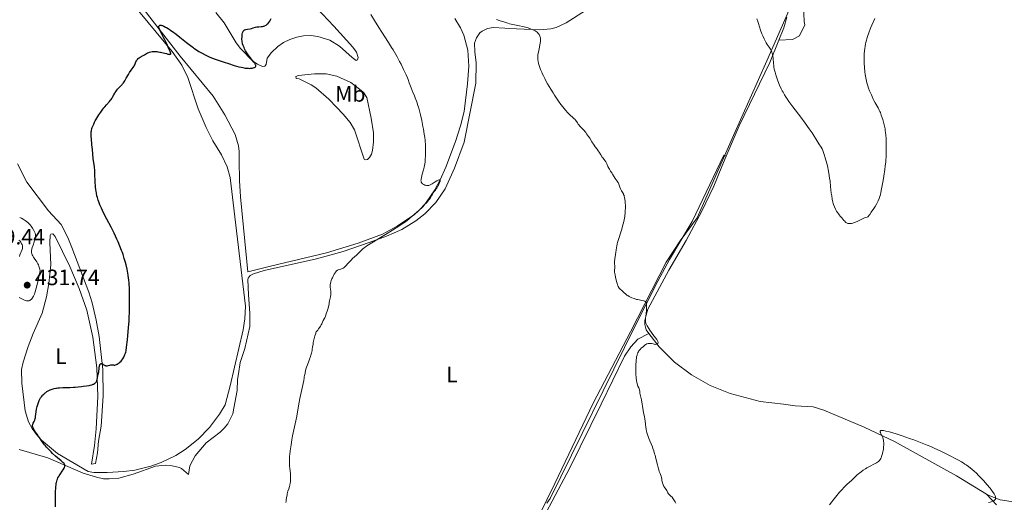
# Model space of a CAD drawing. Units: metres. Extents: x 628895 to 632342, y 4676411 to 4678788.
# Drawn here: x 631171 to 631615, y 4676780 to 4676998 of the extents above; entities that cross this region are included whole.
import ezdxf
from ezdxf.enums import TextEntityAlignment as Align

# ---------------------------------------------------------------- set-up
doc = ezdxf.new("R2010")
doc.units = ezdxf.units.M
doc.header["$MEASUREMENT"] = 0
for name, color, linetype, lineweight in [('Cota de punto acotado terreno', 7, 'Continuous', 0), ('Curva de nivel directora', 30, 'Continuous', 30), ('Curva de nivel intermedia', 30, 'Continuous', 0), ('Etiqueta de uso rústico', 92, 'Continuous', 0), ('Límite de Autonomía', 7, 'Continuous', 0), ('Línea de cambio de uso (parcela vista)', 92, 'Continuous', 0), ('Punto acotado terreno (símbolo)', 7, 'Continuous', 0)]:
    doc.layers.add(name, color=color, linetype=linetype, lineweight=lineweight)
doc.styles.add('Style-Arial', font='arial.ttf')

# ---------------------------------------------------------------- blocks, each defined once
blk = doc.blocks.new('5PATER')
at = {"layer": 'Punto acotado terreno (símbolo)', "linetype": 'Continuous', "lineweight": 0}
h = blk.add_hatch(color=51, dxfattribs=at)
edge = h.paths.add_edge_path()
edge.add_ellipse((0, 0), major_axis=(-0.11, -0.111), ratio=0.999422, start_angle=0, end_angle=360)

msp = doc.modelspace()

# ---------------------------------------------------------------- linework, layer by layer
at = {"layer": 'Curva de nivel directora', "color": 30, "linetype": 'Continuous', "lineweight": 30, "elevation": 425, "flags": 128}
for points in [[(631209.94, 4676959.18), (631211.27, 4676960.63), (631211.78, 4676961.23), (631212, 4676961.5), (631212.36, 4676962.03), (631212.66, 4676962.55), (631213.22, 4676963.61), (631213.66, 4676964.39), (631213.91, 4676964.79), (631214.29, 4676965.37), (631214.89, 4676966.16), (631215.47, 4676966.79), (631216.56, 4676967.81), (631217.01, 4676968.28), (631217.25, 4676968.55), (631217.61, 4676969.02), (631218.21, 4676969.93), (631218.89, 4676971.12), (631219.9, 4676972.88), (631220.4, 4676973.71), (631221.13, 4676974.77), (631221.98, 4676975.92), (631222.31, 4676976.42), (631222.45, 4676976.67), (631222.68, 4676977.15), (631223.05, 4676978.06), (631223.23, 4676978.49), (631223.51, 4676979.03), (631223.68, 4676979.29), (631223.97, 4676979.65), (631224.29, 4676979.99), (631224.47, 4676980.15), (631224.67, 4676980.3), (631225.08, 4676980.58), (631226.44, 4676981.36), (631227.12, 4676981.77), (631228.01, 4676982.31), (631228.46, 4676982.55), (631229.09, 4676982.82), (631229.42, 4676982.93), (631229.95, 4676983.06), (631230.54, 4676983.15), (631230.87, 4676983.17), (631231.58, 4676983.19), (631232.61, 4676983.14), (631233.16, 4676983.09), (631233.98, 4676982.97), (631234.38, 4676982.9), (631235.57, 4676982.62), (631236.97, 4676982.23), (631237.56, 4676982.06), (631238.2, 4676981.93), (631238.45, 4676981.91), (631238.65, 4676981.93), (631238.85, 4676982.04), (631238.92, 4676982.21), (631238.92, 4676982.35), (631238.83, 4676982.73), (631238.66, 4676983.21), (631238.14, 4676984.41), (631237.13, 4676986.73), (631236.43, 4676988.16), (631235.56, 4676989.79), (631234.77, 4676991.26), (631234.41, 4676991.96), (631233.97, 4676992.92), (631233.71, 4676993.65), (631233.63, 4676993.96), (631233.59, 4676994.36), (631233.61, 4676994.58), (631233.69, 4676994.8), (631233.8, 4676994.93), (631234.01, 4676995.03), (631234.26, 4676995.06), (631234.63, 4676995.02), (631234.85, 4676994.97), (631235.21, 4676994.85), (631235.85, 4676994.59), (631236.57, 4676994.23), (631236.97, 4676994.01), (631237.83, 4676993.5), (631238.29, 4676993.2), (631239.02, 4676992.71), (631239.79, 4676992.16), (631241.42, 4676990.95), (631243.08, 4676989.66), (631246.11, 4676987.23), (631247.87, 4676985.86), (631248.83, 4676985.14), (631249.41, 4676984.72), (631250.51, 4676983.98), (631251.62, 4676983.27), (631252.19, 4676982.93), (631253.06, 4676982.43), (631254.38, 4676981.73), (631255.59, 4676981.15), (631256.25, 4676980.85), (631257.36, 4676980.4), (631259.43, 4676979.62), (631263, 4676978.39), (631264.91, 4676977.76)], [(631264.91, 4676977.76), (631267.55, 4676976.94), (631269.64, 4676976.36), (631270.75, 4676976.09), (631271.4, 4676975.95), (631272.53, 4676975.76), (631273.53, 4676975.65), (631273.98, 4676975.62), (631274.62, 4676975.61), (631274.91, 4676975.62), (631275.46, 4676975.66), (631275.71, 4676975.7), (631276.16, 4676975.81), (631276.55, 4676975.95), (631276.7, 4676976.02), (631276.95, 4676976.18), (631277.1, 4676976.32), (631277.24, 4676976.52), (631277.28, 4676976.63), (631277.29, 4676976.83), (631277.24, 4676977.08), (631277.19, 4676977.22), (631277.03, 4676977.54), (631276.93, 4676977.72), (631276.72, 4676978.04), (631276.46, 4676978.39), (631275.83, 4676979.2), (631274.33, 4676981.1), (631273.6, 4676982.09), (631273.27, 4676982.58), (631272.7, 4676983.51), (631272.22, 4676984.39), (631271.96, 4676984.94), (631271.54, 4676985.94), (631271.32, 4676986.6), (631271.24, 4676986.91), (631271.11, 4676987.51), (631271.06, 4676987.91), (631271.02, 4676988.78), (631271.06, 4676989.76), (631271.1, 4676990.26), (631271.2, 4676991), (631271.33, 4676991.66), (631271.42, 4676991.94), (631271.51, 4676992.18), (631271.58, 4676992.32), (631271.74, 4676992.55), (631271.83, 4676992.65), (631272.02, 4676992.81), (631272.24, 4676992.93), (631272.41, 4676993), (631272.79, 4676993.11), (631273.56, 4676993.26), (631274.74, 4676993.47), (631275.32, 4676993.59), (631276.14, 4676993.82), (631277.19, 4676994.13), (631277.74, 4676994.26), (631278.61, 4676994.37), (631279.75, 4676994.45), (631280.26, 4676994.5), (631280.71, 4676994.58), (631280.91, 4676994.63), (631281.29, 4676994.76), (631281.52, 4676994.86), (631281.98, 4676995.13), (631282.45, 4676995.5), (631282.7, 4676995.74), (631283.11, 4676996.21), (631283.56, 4676996.85), (631283.8, 4676997.24), (631284.26, 4676998.05)], [(631209.24, 4676841.71), (631209.56, 4676841.57), (631209.72, 4676841.53), (631210.03, 4676841.5), (631210.25, 4676841.52), (631210.79, 4676841.64), (631211.48, 4676841.84), (631211.87, 4676841.93), (631212.28, 4676841.99), (631212.49, 4676842), (631212.91, 4676841.97), (631213.12, 4676841.93), (631213.43, 4676841.82), (631213.79, 4676841.86), (631214.04, 4676841.91), (631214.53, 4676842.09), (631214.78, 4676842.21), (631215.26, 4676842.5), (631215.73, 4676842.85), (631216.02, 4676843.11), (631216.57, 4676843.67), (631216.85, 4676844), (631217.33, 4676844.67), (631217.72, 4676845.34), (631217.94, 4676845.77), (631218.29, 4676846.56), (631218.54, 4676847.26), (631218.64, 4676847.63), (631218.79, 4676848.32), (631219.01, 4676849.86), (631219.4, 4676853.16), (631219.61, 4676855.23), (631219.9, 4676858.62), (631220.12, 4676861.74), (631220.22, 4676863.32), (631220.32, 4676865.69), (631220.39, 4676868.05), (631220.41, 4676869.22), (631220.41, 4676870.39), (631220.4, 4676872.68), (631220.34, 4676874.86), (631220.29, 4676876.23), (631220.15, 4676878.7), (631220.02, 4676880.27), (631219.94, 4676880.99), (631219.76, 4676882.34), (631219.62, 4676883.22), (631219.26, 4676885.03), (631218.78, 4676887.05), (631218.5, 4676888.14), (631218, 4676889.86), (631217.43, 4676891.67), (631217.11, 4676892.6), (631216.77, 4676893.54), (631216.02, 4676895.45), (631215.21, 4676897.38), (631214.63, 4676898.67), (631213.42, 4676901.23), (631212, 4676904.03), (631210.12, 4676907.6), (631209.23, 4676909.31), (631208.16, 4676911.49), (631207.68, 4676912.54), (631207.03, 4676914.05), (631206.48, 4676915.47), (631206.24, 4676916.15), (631205.84, 4676917.44), (631205.67, 4676918.07), (631205.41, 4676919.34), (631205.27, 4676920.22), (631205.19, 4676920.83), (631205.06, 4676922.14), (631204.9, 4676924.61), (631204.73, 4676927.97), (631204.65, 4676929.43), (631204.49, 4676931.21), (631204.01, 4676935.01), (631203.59, 4676938.98), (631203.39, 4676941.12), (631203.17, 4676944), (631203.13, 4676944.78), (631203.1, 4676946.05), (631203.12, 4676947), (631203.17, 4676947.5), (631203.21, 4676947.79), (631203.32, 4676948.29), (631203.39, 4676948.54), (631203.56, 4676948.99), (631204.07, 4676950.1), (631204.2, 4676950.43), (631204.42, 4676950.96), (631204.58, 4676951.31), (631204.93, 4676951.98), (631205.17, 4676952.41), (631206.03, 4676953.83), (631206.56, 4676954.65), (631207.42, 4676955.92), (631208.3, 4676957.16), (631208.74, 4676957.73), (631209.16, 4676958.26), (631209.94, 4676959.18)], [(631191.1, 4676797.14), (631190.92, 4676797.41), (631190.76, 4676797.59), (631190.36, 4676797.97), (631189.47, 4676798.7), (631187.92, 4676799.96), (631187, 4676800.76), (631185.66, 4676801.99), (631184.97, 4676802.67), (631183.93, 4676803.74), (631182.94, 4676804.83), (631182.47, 4676805.38), (631182.03, 4676805.92), (631181.23, 4676806.97), (631180.51, 4676807.96), (631179.7, 4676809.15), (631179.34, 4676809.66), (631178.65, 4676810.63), (631177.9, 4676811.64), (631177.59, 4676812.12), (631177.19, 4676812.86), (631176.9, 4676813.51), (631176.79, 4676813.82), (631176.68, 4676814.23), (631176.66, 4676814.41), (631176.64, 4676814.73), (631176.7, 4676815.02), (631176.76, 4676815.21), (631176.95, 4676815.62), (631177.37, 4676816.45), (631177.59, 4676817.02), (631177.8, 4676817.74), (631177.9, 4676818.16), (631177.99, 4676818.63), (631178.15, 4676819.68), (631178.47, 4676821.99), (631178.68, 4676823.1), (631178.8, 4676823.62), (631179.09, 4676824.58), (631179.41, 4676825.43), (631179.64, 4676825.93), (631180.1, 4676826.8), (631180.27, 4676827.09), (631180.6, 4676827.59), (631180.94, 4676828.02), (631181.18, 4676828.29), (631181.7, 4676828.79), (631182.28, 4676829.29), (631182.61, 4676829.54), (631183.14, 4676829.91), (631183.73, 4676830.26), (631184.04, 4676830.43), (631184.64, 4676830.71), (631184.97, 4676830.85), (631185.5, 4676831.04), (631186.4, 4676831.28), (631187.1, 4676831.42), (631187.48, 4676831.48), (631188.09, 4676831.55), (631188.76, 4676831.61), (631190.22, 4676831.69), (631193.43, 4676831.78), (631195.03, 4676831.84), (631195.81, 4676831.89), (631197.27, 4676832), (631198.63, 4676832.14), (631199.46, 4676832.25), (631200.94, 4676832.47), (631202.15, 4676832.69), (631202.67, 4676832.81), (631203.35, 4676832.99), (631203.92, 4676833.18), (631204.17, 4676833.29), (631204.56, 4676833.49), (631204.74, 4676833.61), (631204.97, 4676833.79), (631205.27, 4676834.1), (631205.39, 4676834.28), (631205.6, 4676834.67), (631205.68, 4676834.89), (631205.8, 4676835.37), (631206.08, 4676836.98), (631206.25, 4676837.79), (631206.48, 4676838.82), (631206.56, 4676839.31), (631206.63, 4676840.02), (631206.71, 4676840.91), (631206.78, 4676841.33), (631206.87, 4676841.68), (631206.93, 4676841.85), (631207.04, 4676842.08), (631207.16, 4676842.27), (631207.24, 4676842.35), (631207.4, 4676842.46), (631207.64, 4676842.52), (631207.8, 4676842.5), (631207.91, 4676842.47), (631208.15, 4676842.37), (631208.52, 4676842.16), (631209.01, 4676841.85), (631209.24, 4676841.71)], [(631187.01, 4676777.88), (631186.96, 4676781.26), (631187, 4676783.04), (631187.04, 4676784.34), (631187.16, 4676786.72), (631187.25, 4676787.96), (631187.32, 4676788.57), (631187.38, 4676788.91), (631187.51, 4676789.51), (631187.7, 4676790.1), (631187.83, 4676790.42), (631188.09, 4676790.97), (631188.45, 4676791.6), (631188.68, 4676791.97), (631189.22, 4676792.79), (631190.03, 4676794), (631190.41, 4676794.6), (631190.88, 4676795.43), (631191.05, 4676795.8), (631191.16, 4676796.13), (631191.21, 4676796.33), (631191.23, 4676796.68), (631191.2, 4676796.84), (631191.1, 4676797.14)]]:
    msp.add_lwpolyline(points, dxfattribs=at)
at = {"layer": 'Curva de nivel intermedia', "color": 30, "linetype": 'Continuous', "lineweight": 0, "flags": 128}
for points, elevation in [([(631353.8, 4676922.88), (631353.44, 4676923.01), (631352.97, 4676923.24), (631352.75, 4676923.37), (631352.46, 4676923.6), (631352.32, 4676923.71), (631352.15, 4676923.9), (631351.97, 4676924.16), (631351.9, 4676924.29), (631351.82, 4676924.51), (631351.78, 4676924.67), (631351.75, 4676925.01), (631351.77, 4676925.4), (631351.81, 4676925.69), (631351.95, 4676926.36), (631352.35, 4676927.86), (631352.87, 4676929.79), (631353.18, 4676931.04), (631353.7, 4676933.37), (631353.76, 4676937.57), (631353.76, 4676939.14), (631353.72, 4676941.46), (631353.66, 4676942.6), (631353.6, 4676943.25), (631353.45, 4676944.48), (631353.22, 4676945.97), (631352.84, 4676948.2), (631352.62, 4676949.38), (631352.07, 4676952.13), (631351.52, 4676954.6), (631351.22, 4676955.82), (631350.75, 4676957.6), (631350.25, 4676959.29), (631349.99, 4676960.09), (631349.71, 4676960.86), (631349.16, 4676962.3), (631348.61, 4676963.59), (631347.97, 4676965.07), (631347.7, 4676965.69), (631347.26, 4676966.85), (631346.78, 4676968.27), (631346.49, 4676969.11), (631345.95, 4676970.51), (631345.61, 4676971.34), (631345.02, 4676972.72), (631343.93, 4676975.09), (631342.77, 4676977.47), (631342.11, 4676978.75), (631341.03, 4676980.76), (631339.83, 4676982.87), (631339.18, 4676983.96), (631338.51, 4676985.07), (631337.09, 4676987.33), (631334.14, 4676991.87), (631332.72, 4676994.08), (631330.75, 4676997.24), (631329.07, 4676999.94)], 420), ([(631411.97, 4676963.5), (631411.32, 4676964.53), (631410.32, 4676966.15), (631408.85, 4676968.66), (631407.93, 4676970.29), (631407.51, 4676971.08), (631406.94, 4676972.2), (631406.45, 4676973.23), (631406.16, 4676973.86), (631405.68, 4676975.02), (631405.48, 4676975.55), (631405.16, 4676976.51), (631404.91, 4676977.36), (631404.79, 4676977.86), (631404.6, 4676978.74), (631404.47, 4676979.58), (631404.42, 4676979.94), (631404.38, 4676980.61), (631404.39, 4676981.02), (631404.4, 4676981.3), (631404.47, 4676981.86), (631404.67, 4676982.9), (631405.02, 4676984.39), (631405.19, 4676985.14), (631405.39, 4676986.24), (631405.49, 4676986.93), (631405.58, 4676987.77), (631405.6, 4676988.16), (631405.6, 4676988.93), (631405.56, 4676989.37), (631405.51, 4676989.64), (631405.38, 4676990.12), (631405.17, 4676990.58), (631405, 4676990.86), (631404.59, 4676991.38), (631404.26, 4676991.72), (631404.06, 4676991.9), (631403.69, 4676992.18), (631403.18, 4676992.49), (631402.86, 4676992.66), (631401.8, 4676993.17), (631401.16, 4676993.43), (631400.08, 4676993.83), (631398.86, 4676994.2), (631398.2, 4676994.37), (631397.52, 4676994.53), (631396.09, 4676994.82), (631393.11, 4676995.39), (631391.62, 4676995.73), (631390.9, 4676995.93), (631389.5, 4676996.35), (631386.93, 4676997.24), (631385.79, 4676997.62)], 415), ([(631536.74, 4676919.4), (631536.42, 4676922.3), (631536.16, 4676924.7), (631535.99, 4676926.06), (631535.64, 4676928.31), (631535.33, 4676929.96), (631535.14, 4676930.83), (631534.82, 4676932.21), (631534.3, 4676934.16), (631534, 4676935.19), (631533.49, 4676936.8), (631532.91, 4676938.5), (631532.59, 4676939.38), (631532.11, 4676940.1), (631531.17, 4676941.6), (631529.83, 4676943.82), (631529.05, 4676945.07), (631528.15, 4676946.46), (631527.64, 4676947.2), (631526.81, 4676948.39), (631524.96, 4676950.95), (631522.99, 4676953.58), (631519.42, 4676958.27), (631517.61, 4676960.7), (631516.78, 4676961.87), (631516.34, 4676962.52), (631515.62, 4676963.67), (631514.96, 4676964.81), (631514.64, 4676965.42), (631514.16, 4676966.39), (631513.42, 4676968.06), (631512.66, 4676970), (631512.33, 4676970.9), (631511.74, 4676972.65), (631511.37, 4676973.83), (631511.1, 4676974.83), (631510.99, 4676975.28), (631510.83, 4676976.13), (631510.75, 4676976.68), (631510.64, 4676977.89), (631510.47, 4676980.07), (631510.32, 4676981.24), (631510.17, 4676981.99), (631510.08, 4676982.36), (631509.92, 4676982.88), (631509.73, 4676983.37), (631509.59, 4676983.68), (631509.26, 4676984.29), (631508.71, 4676985.17), (631507.87, 4676986.42), (631507.43, 4676987.13), (631507.1, 4676987.71), (631506.45, 4676988.97), (631505.83, 4676990.29), (631505.46, 4676991.17), (631504.82, 4676992.78), (631504.33, 4676994.25), (631503.85, 4676995.88), (631503.58, 4676996.68), (631503.09, 4676997.99)], 410), ([(631556.31, 4676998.04), (631555.01, 4676995.05), (631554.47, 4676993.77), (631553.61, 4676991.61), (631553, 4676989.89), (631552.7, 4676988.92), (631552.54, 4676988.34), (631552.27, 4676987.25), (631552.14, 4676986.67), (631551.94, 4676985.53), (631551.78, 4676984.4), (631551.7, 4676983.63)], 410), ([(631551.7, 4676983.63), (631551.59, 4676982.03), (631551.54, 4676980.28), (631551.54, 4676979.37), (631551.56, 4676977.99), (631551.67, 4676975.94), (631551.85, 4676974.01), (631552.01, 4676972.8), (631552.13, 4676972.03), (631552.4, 4676970.59), (631552.73, 4676969.13), (631552.98, 4676968.24), (631553.15, 4676967.68), (631553.52, 4676966.63), (631553.98, 4676965.54), (631554.59, 4676964.24), (631554.86, 4676963.65), (631555.19, 4676962.84), (631555.66, 4676961.73), (631555.96, 4676961.11), (631556.55, 4676960.03), (631557.44, 4676958.5), (631557.85, 4676957.76), (631558.36, 4676956.76), (631558.66, 4676956.1), (631558.85, 4676955.63), (631559.25, 4676954.56), (631559.7, 4676953.25), (631559.93, 4676952.51), (631560.28, 4676951.35), (631560.59, 4676950.16), (631560.73, 4676949.56), (631560.97, 4676948.36), (631561.07, 4676947.77), (631561.23, 4676946.54), (631561.31, 4676945.69), (631561.42, 4676943.87), (631561.49, 4676941.58), (631561.5, 4676940.01), (631561.46, 4676937.04), (631561.39, 4676935.36), (631561.35, 4676934.58), (631561.25, 4676933.41), (631561.05, 4676931.51), (631560.87, 4676930.06), (631560.43, 4676926.99), (631560.09, 4676924.97), (631559.8, 4676923.48), (631559.48, 4676921.99), (631559.33, 4676921.28), (631559.03, 4676919.67), (631558.84, 4676918.78), (631558.6, 4676917.85), (631558.45, 4676917.37), (631558.28, 4676916.9), (631557.88, 4676915.95), (631557.44, 4676915.02), (631557.13, 4676914.44), (631556.52, 4676913.37), (631555.88, 4676912.37), (631554.74, 4676910.74), (631554.04, 4676909.7), (631553.72, 4676909.25), (631553.43, 4676908.9), (631553.3, 4676908.77), (631553.17, 4676908.68), (631552.92, 4676908.57), (631552.24, 4676908.42), (631551.7, 4676908.23), (631551.36, 4676908.08), (631550.56, 4676907.68), (631548.65, 4676906.7), (631547.66, 4676906.25), (631546.81, 4676905.93), (631546.41, 4676905.81), (631545.82, 4676905.68), (631545.26, 4676905.62), (631544.99, 4676905.61), (631544.47, 4676905.66), (631544.23, 4676905.71), (631543.88, 4676905.84), (631543.56, 4676906), (631543.35, 4676906.14), (631542.97, 4676906.46), (631542.78, 4676906.64), (631542.43, 4676907.02), (631541.48, 4676908.21), (631540.8, 4676908.98), (631540.21, 4676909.63), (631539.91, 4676909.98), (631539.46, 4676910.58), (631539.06, 4676911.22), (631538.86, 4676911.57), (631538.57, 4676912.15), (631538.14, 4676913.11), (631537.76, 4676914.17), (631537.59, 4676914.74), (631537.43, 4676915.34), (631537.15, 4676916.66), (631536.9, 4676918.2), (631536.74, 4676919.4)], 410), ([(631441.13, 4676876.48), (631441, 4676876.64), (631440.88, 4676876.82), (631440.65, 4676877.21), (631440.46, 4676877.65), (631440.34, 4676877.97), (631440.13, 4676878.68), (631439.9, 4676879.58), (631439.49, 4676881.45), (631439.22, 4676882.59), (631439.12, 4676883.13), (631439.05, 4676883.65), (631439.04, 4676883.91), (631439.05, 4676884.68), (631439.13, 4676885.66), (631439.14, 4676886.12), (631439.1, 4676886.77), (631439.05, 4676887.4), (631439.04, 4676887.78), (631439.06, 4676888.44), (631439.21, 4676889.71), (631439.51, 4676891.68), (631439.65, 4676892.66), (631439.76, 4676893.59), (631439.92, 4676894.81), (631440.02, 4676895.45), (631440.22, 4676896.47), (631440.35, 4676897.02), (631440.51, 4676897.61), (631440.89, 4676898.89), (631441.8, 4676901.69), (631442.26, 4676903.13), (631442.8, 4676905.04), (631443.04, 4676905.98), (631443.35, 4676907.37), (631443.59, 4676908.75), (631443.69, 4676909.44), (631443.76, 4676910.12), (631443.86, 4676911.46), (631443.9, 4676912.75), (631443.9, 4676913.57), (631443.83, 4676915.1), (631443.78, 4676915.63), (631443.67, 4676916.59), (631443.52, 4676917.43), (631443.4, 4676917.93), (631443.32, 4676918.24), (631443.12, 4676918.77), (631443, 4676919.04), (631442.75, 4676919.5), (631442.18, 4676920.4), (631441.88, 4676920.95), (631441.73, 4676921.27), (631441.44, 4676921.98), (631440.88, 4676923.45), (631440.61, 4676924.08), (631440.47, 4676924.34), (631440.21, 4676924.77), (631439.34, 4676925.89), (631438.83, 4676926.69), (631438.11, 4676927.91), (631437.76, 4676928.48), (631437.26, 4676929.22), (631436.67, 4676930.1), (631436.4, 4676930.59), (631436.03, 4676931.42), (631435.51, 4676932.63), (631435.2, 4676933.22), (631435.03, 4676933.49), (631434.66, 4676934.02), (631433.84, 4676935.05), (631433.42, 4676935.62), (631432.81, 4676936.55), (631432.04, 4676937.82), (631431.68, 4676938.38), (631431.14, 4676939.11), (631430.31, 4676940.19), (631429.78, 4676940.95), (631428.82, 4676942.49), (631427.81, 4676944.1), (631427.27, 4676944.92), (631426.43, 4676946.12), (631426, 4676946.68), (631425.14, 4676947.71), (631423.57, 4676949.43), (631422.94, 4676950.14), (631422.68, 4676950.47), (631422.25, 4676951.06), (631421.51, 4676952.11), (631421.08, 4676952.62), (631420.83, 4676952.88), (631420.26, 4676953.42), (631419.07, 4676954.46), (631418.56, 4676954.92), (631417.98, 4676955.51), (631416.92, 4676956.78), (631415.72, 4676958.21), (631414.86, 4676959.3), (631413.8, 4676960.75), (631413.19, 4676961.64), (631411.97, 4676963.5)], 415), ([(631309.45, 4676866.17), (631309.8, 4676867.08), (631309.94, 4676867.53), (631310.09, 4676868.23), (631310.28, 4676869.35), (631310.4, 4676870.04), (631310.57, 4676870.85), (631310.8, 4676872.04), (631310.91, 4676872.66), (631311.04, 4676873.58), (631311.08, 4676874.03), (631311.09, 4676874.45), (631311.08, 4676875.24), (631311.02, 4676875.95), (631310.88, 4676877.08), (631310.83, 4676877.67), (631310.84, 4676878), (631310.86, 4676878.2), (631310.93, 4676878.63), (631311.13, 4676879.42), (631311.29, 4676879.91), (631311.63, 4676880.78), (631311.82, 4676881.22), (631312.28, 4676882.16), (631312.65, 4676882.84), (631313.02, 4676883.45), (631313.19, 4676883.7), (631313.35, 4676883.92), (631313.65, 4676884.26), (631313.93, 4676884.49), (631314.11, 4676884.6), (631314.48, 4676884.75), (631314.96, 4676884.88), (631315.63, 4676885.05), (631315.97, 4676885.16), (631316.42, 4676885.36), (631316.65, 4676885.5), (631317.05, 4676885.8), (631317.54, 4676886.23), (631317.82, 4676886.51), (631318.82, 4676887.56), (631320.27, 4676889.14), (631320.93, 4676889.84), (631321.74, 4676890.62), (631322.64, 4676891.41), (631323.11, 4676891.83), (631325.5, 4676894.17), (631326.12, 4676894.7), (631326.51, 4676894.99), (631327.36, 4676895.56), (631329.6, 4676896.96), (631337.69, 4676901.92), (631341.74, 4676904.49), (631342.85, 4676905.21), (631344.7, 4676906.48), (631346.2, 4676907.6), (631347.09, 4676908.31), (631347.66, 4676908.79), (631348.82, 4676909.81), (631350.71, 4676911.55), (631351.69, 4676912.48), (631353.09, 4676913.87), (631354.34, 4676915.19), (631354.86, 4676915.78), (631355.32, 4676916.33), (631355.58, 4676916.67), (631356.01, 4676917.28), (631356.5, 4676918.06), (631356.95, 4676918.89), (631357.15, 4676919.22), (631357.29, 4676919.45), (631357.59, 4676919.86), (631358.26, 4676920.7), (631358.64, 4676921.22), (631358.83, 4676921.53), (631359.24, 4676922.22), (631359.74, 4676923.2), (631359.96, 4676923.68), (631360.22, 4676924.31), (631360.36, 4676924.77), (631360.4, 4676924.95), (631360.4, 4676925.17), (631360.36, 4676925.28), (631360.27, 4676925.36), (631360.1, 4676925.39), (631359.98, 4676925.38), (631359.78, 4676925.32), (631359.52, 4676925.22), (631358.9, 4676924.89), (631358.19, 4676924.48), (631357.21, 4676923.87), (631356.76, 4676923.59), (631355.95, 4676923.14), (631355.6, 4676922.98), (631355.26, 4676922.86), (631355.09, 4676922.81), (631354.76, 4676922.76), (631354.6, 4676922.76), (631354.34, 4676922.77), (631354.16, 4676922.8), (631353.8, 4676922.88)], 420), ([(631170.6, 4676872.31), (631171.19, 4676871.95), (631172.08, 4676871.5), (631172.66, 4676871.26), (631173.02, 4676871.12), (631173.67, 4676870.92), (631173.98, 4676870.85), (631174.48, 4676870.77), (631174.86, 4676870.79), (631175.07, 4676870.84), (631175.43, 4676871), (631175.77, 4676871.22), (631175.95, 4676871.37), (631176.26, 4676871.71), (631176.62, 4676872.19), (631176.82, 4676872.5), (631177.09, 4676872.95), (631177.23, 4676873.24), (631177.47, 4676873.77), (631177.73, 4676874.46), (631177.87, 4676874.87), (631178.33, 4676876.47), (631178.6, 4676877.5), (631179.18, 4676880.09), (631179.51, 4676881.68), (631180.04, 4676884.49), (631179.83, 4676885.45), (631179.66, 4676886.03), (631179.54, 4676886.39), (631179.28, 4676887.05), (631179.07, 4676887.51), (631178.63, 4676888.31), (631178.18, 4676888.99), (631177.36, 4676890.08), (631177.11, 4676890.43), (631176.71, 4676891.04), (631176.44, 4676891.57), (631176.31, 4676891.9), (631176.24, 4676892.1), (631176.16, 4676892.5), (631176.14, 4676892.73), (631176.15, 4676893.18), (631176.21, 4676893.67), (631176.28, 4676894.02), (631176.5, 4676894.82), (631176.85, 4676895.88), (631177.36, 4676897.43), (631177.59, 4676898.19), (631177.82, 4676899.13), (631177.9, 4676899.57), (631177.95, 4676900.2), (631177.93, 4676900.6), (631177.91, 4676900.79), (631177.86, 4676901.08), (631177.77, 4676901.36), (631177.54, 4676901.92), (631177.25, 4676902.46), (631176.6, 4676903.49), (631175.97, 4676904.48), (631175.59, 4676904.99), (631175.1, 4676905.53), (631174.81, 4676905.82), (631174.51, 4676906.08), (631173.84, 4676906.61), (631173.29, 4676907.01), (631172.44, 4676907.56), (631171.6, 4676908.01), (631171.2, 4676908.18), (631170.83, 4676908.32)], 430), ([(631170.51, 4676898.21), (631170.86, 4676897.86), (631171.04, 4676897.65), (631171.34, 4676897.24), (631171.72, 4676896.55), (631171.89, 4676896.19), (631172.08, 4676895.64), (631172.16, 4676895.17), (631172.16, 4676894.93), (631172.12, 4676894.56), (631172.08, 4676894.36), (631171.95, 4676893.93), (631170.94, 4676891.56), (631170.7, 4676890.81)], 430), ([(631450.6, 4676828.64), (631450.48, 4676829.18), (631450.34, 4676829.89), (631450.2, 4676830.7), (631450.11, 4676831.06), (631449.91, 4676831.56), (631449.58, 4676832.3), (631449.4, 4676832.77), (631449.17, 4676833.56), (631449.06, 4676834.05), (631448.91, 4676834.91), (631448.79, 4676835.96), (631448.74, 4676836.56), (631448.68, 4676837.44), (631448.62, 4676839.4), (631448.62, 4676840.95), (631448.66, 4676842.45), (631448.7, 4676843.16), (631448.79, 4676844.33), (631448.86, 4676844.86), (631448.98, 4676845.61), (631449.14, 4676846.29), (631449.23, 4676846.61), (631449.44, 4676847.2), (631449.56, 4676847.48), (631449.76, 4676847.87), (631449.99, 4676848.23), (631450.16, 4676848.45), (631450.51, 4676848.87), (631451.07, 4676849.42), (631452.1, 4676850.28), (631452.85, 4676850.92), (631453.19, 4676851.16), (631453.55, 4676851.36), (631453.75, 4676851.45), (631454.18, 4676851.57), (631454.43, 4676851.61), (631454.88, 4676851.62), (631455.42, 4676851.58), (631455.72, 4676851.53), (631456.43, 4676851.38), (631456.82, 4676851.27), (631457.49, 4676851.05), (631457.92, 4676851.2), (631458.15, 4676851.31), (631458.27, 4676851.39), (631458.47, 4676851.55), (631458.56, 4676851.68), (631458.61, 4676851.77), (631458.65, 4676851.97), (631458.64, 4676852.07), (631458.6, 4676852.29), (631458.51, 4676852.53), (631458.22, 4676853.05), (631458, 4676853.38), (631457.49, 4676854.09), (631456.28, 4676855.65), (631455.68, 4676856.45), (631454.87, 4676857.59), (631454.4, 4676858.28), (631453.69, 4676859.46), (631453.36, 4676860.1), (631453.21, 4676860.45), (631453.14, 4676860.67), (631453.04, 4676861.12), (631452.98, 4676861.61), (631452.96, 4676861.89), (631452.96, 4676862.32), (631453.01, 4676863.04), (631453.12, 4676863.81), (631453.29, 4676864.87), (631453.34, 4676865.4), (631453.36, 4676866.18), (631453.36, 4676867.24), (631453.38, 4676867.82), (631453.45, 4676868.67), (631453.46, 4676869.09), (631453.44, 4676869.49), (631453.41, 4676869.68), (631453.29, 4676870.03), (631453.2, 4676870.19), (631453.02, 4676870.39), (631452.78, 4676870.56), (631452.59, 4676870.65), (631452.14, 4676870.81), (631451.33, 4676870.98), (631450.06, 4676871.19), (631449.38, 4676871.34), (631448.85, 4676871.47), (631447.8, 4676871.79), (631446.78, 4676872.19), (631445.93, 4676872.59), (631445.53, 4676872.8), (631444.98, 4676873.13), (631444.6, 4676873.38), (631443.95, 4676873.88), (631443.4, 4676874.37), (631442.78, 4676874.97), (631442.51, 4676875.23), (631441.43, 4676876.18), (631441.13, 4676876.48)], 415), ([(631290.84, 4676779.95), (631290.9, 4676780.49), (631290.97, 4676781.03), (631291.14, 4676782.1), (631291.35, 4676783.14), (631291.49, 4676783.79), (631291.79, 4676784.95), (631292.11, 4676785.97), (631292.49, 4676787.11), (631292.65, 4676787.7), (631292.82, 4676788.62), (631292.89, 4676789.14), (631292.96, 4676789.98), (631292.98, 4676790.9), (631292.97, 4676791.39), (631292.94, 4676791.9), (631292.86, 4676792.96), (631292.64, 4676795.22), (631292.54, 4676796.38), (631292.45, 4676797.94), (631292.44, 4676798.71), (631292.45, 4676799.86), (631292.51, 4676800.99), (631292.56, 4676801.54), (631292.75, 4676803.13), (631293.18, 4676805.85), (631293.49, 4676808.18), (631293.82, 4676809.98), (631294.38, 4676812.59), (631295.3, 4676816.77), (631295.74, 4676818.85), (631296.27, 4676821.66), (631296.88, 4676825.05), (631297.2, 4676826.7), (631298.67, 4676833.5), (631298.9, 4676834.87), (631299.04, 4676836.05), (631299.1, 4676836.51), (631299.23, 4676837.17), (631299.46, 4676838.04), (631299.56, 4676838.48), (631299.86, 4676839.92), (631300.12, 4676840.82), (631300.52, 4676841.92), (631301.18, 4676843.58), (631301.52, 4676844.46), (631301.93, 4676845.64), (631302.12, 4676846.26), (631302.38, 4676847.27), (631302.62, 4676848.4), (631302.72, 4676849.02), (631302.86, 4676849.93), (631303.07, 4676851.27), (631303.19, 4676851.99), (631303.43, 4676853.16), (631303.57, 4676853.77), (631303.92, 4676855.06), (631304.14, 4676855.75), (631304.52, 4676856.81), (631305.18, 4676857.64), (631305.55, 4676858.13), (631306.15, 4676858.98), (631306.38, 4676859.34), (631306.75, 4676859.96), (631307.01, 4676860.46), (631307.36, 4676861.22), (631307.71, 4676861.89), (631308.17, 4676862.68), (631308.38, 4676863.11), (631308.66, 4676863.85), (631309, 4676864.91), (631309.17, 4676865.44), (631309.45, 4676866.17)], 420), ([(631466.62, 4676779.63), (631466.32, 4676780.18), (631465.75, 4676781.12), (631465.42, 4676781.59), (631464.92, 4676782.23), (631464.42, 4676782.74), (631463.79, 4676783.34), (631463.5, 4676783.68), (631463.37, 4676783.86), (631463.1, 4676784.28), (631462.57, 4676785.22), (631462.27, 4676785.7), (631461.3, 4676787.13), (631461.02, 4676787.63), (631460.9, 4676787.88), (631460.8, 4676788.15), (631460.64, 4676788.69), (631460.52, 4676789.24), (631460.39, 4676789.99), (631460.32, 4676790.36), (631460.14, 4676791.17), (631459.99, 4676791.68), (631459.68, 4676792.57), (631459.51, 4676792.95), (631459.27, 4676793.51), (631459.14, 4676793.87), (631458.91, 4676794.58), (631458.78, 4676795.03), (631458.34, 4676796.8), (631457.65, 4676799.7), (631457.28, 4676801.16), (631457.08, 4676801.84), (631456.7, 4676803.12), (631456.31, 4676804.29), (631456.05, 4676805), (631455.54, 4676806.31), (631454.97, 4676807.62), (631454.28, 4676809.23), (631453.98, 4676810.04), (631453.84, 4676810.46), (631453.59, 4676811.31), (631453.38, 4676812.17), (631453.26, 4676812.75), (631453.08, 4676813.88), (631452.93, 4676815.11), (631452.77, 4676816.67), (631452.67, 4676817.44), (631452.45, 4676818.61), (631452.08, 4676820.31), (631451.9, 4676821.28), (631451.18, 4676826.1), (631450.92, 4676827.35), (631450.6, 4676828.64)], 415), ([(631607.67, 4676779.85), (631608.33, 4676780.04), (631608.75, 4676780.19), (631609.52, 4676780.5), (631609.93, 4676780.7), (631610.1, 4676780.8), (631610.32, 4676780.96), (631610.58, 4676781.21), (631610.69, 4676781.4), (631610.74, 4676781.5), (631610.78, 4676781.66), (631610.8, 4676781.98), (631610.79, 4676782.16), (631610.73, 4676782.45), (631610.55, 4676782.94), (631610.26, 4676783.52), (631610.08, 4676783.84), (631609.43, 4676784.82), (631609.02, 4676785.39), (631608.29, 4676786.32), (631606.92, 4676787.97), (631605.43, 4676789.66), (631604.61, 4676790.56), (631603.31, 4676791.91), (631601.98, 4676793.23), (631601.31, 4676793.85), (631600.12, 4676794.89), (631599.51, 4676795.39), (631598.56, 4676796.12), (631597.53, 4676796.84), (631596.99, 4676797.2), (631596.11, 4676797.76), (631595.48, 4676798.14), (631594.11, 4676798.93), (631592.02, 4676800.07), (631590.87, 4676800.67), (631589.05, 4676801.59), (631586.14, 4676802.99), (631583.08, 4676804.39), (631581.53, 4676805.06), (631579.97, 4676805.72), (631576.89, 4676806.95), (631573.92, 4676808.08), (631572.05, 4676808.76), (631568.65, 4676809.94), (631565.53, 4676810.93), (631563.86, 4676811.42), (631562.91, 4676811.68), (631561.35, 4676812.06), (631560.22, 4676812.3), (631559.79, 4676812.36), (631559.3, 4676812.38), (631559.12, 4676812.36), (631559.02, 4676812.34), (631558.87, 4676812.26), (631558.79, 4676812.17), (631558.73, 4676811.94), (631558.78, 4676811.63), (631558.86, 4676811.38), (631559.11, 4676810.81), (631559.65, 4676809.76), (631559.91, 4676809.12), (631560.14, 4676808.4), (631560.22, 4676808), (631560.29, 4676807.58), (631560.36, 4676806.68), (631560.35, 4676805.74), (631560.32, 4676805.11), (631560.19, 4676803.89), (631559.98, 4676802.67), (631559.81, 4676801.94), (631559.69, 4676801.49), (631559.43, 4676800.68), (631559.16, 4676799.97), (631559.01, 4676799.65), (631558.75, 4676799.2), (631558.43, 4676798.79), (631558.25, 4676798.6), (631558.05, 4676798.41), (631557.61, 4676798.06), (631557.14, 4676797.75), (631556.81, 4676797.56), (631556.18, 4676797.24), (631555.53, 4676796.94), (631554.53, 4676796.48), (631553.88, 4676796.14), (631552.77, 4676795.5), (631552.14, 4676795.11), (631551.14, 4676794.45), (631550.12, 4676793.72), (631549.61, 4676793.32), (631549.11, 4676792.92), (631548.16, 4676792.1), (631545.77, 4676789.85), (631543.93, 4676788.19), (631543.17, 4676787.46), (631542.73, 4676787), (631541.3, 4676785.44)], 415), ([(631541.3, 4676785.44), (631540.5, 4676784.52), (631539.25, 4676783.06), (631538.02, 4676781.55), (631537.44, 4676780.82), (631536.9, 4676780.11), (631535.91, 4676778.77)], 415)]:
    msp.add_lwpolyline(points, dxfattribs=dict(at, elevation=elevation))
at = {"layer": 'Límite de Autonomía', "color": 7, "linetype": 'Continuous', "lineweight": 0}
msp.add_polyline3d([(631625.02, 4677242.17, 404.56), (631613.65, 4677217.23, 406.13), (631600.73, 4677186.41, 407.19), (631585.94, 4677153.79, 407.36), (631572.75, 4677123.73, 408), (631554.03, 4677083.17, 408.97), (631542.47, 4677062.03, 408.17), (631538.07, 4677052.43, 407.83), (631526.15, 4677022.52, 407.22), (631516.77, 4676999.89, 409.15), (631507.61, 4676978.92, 410.29), (631492.71, 4676945.4, 412.96), (631476.22, 4676908.18, 413.97), (631468.53, 4676897.89, 414.11), (631462.22, 4676888.26, 414.17), (631446.27, 4676856.89, 415.6), (631429.44, 4676824.62, 416.02), (631412.05, 4676788.4, 416.4), (631394.03, 4676751.66, 417.1)], dxfattribs=at)
at = {"layer": 'Línea de cambio de uso (parcela vista)', "color": 92, "linetype": 'Continuous', "lineweight": 0}
for points in [[(631513.07, 4676988.24, 409.63), (631519.17, 4676988.55, 408.66), (631522.4, 4676990.23, 408.23), (631524.76, 4676995.15, 407.83), (631524.53, 4676996.77, 407.87), (631523.82, 4677014.87, 407.35), (631524.5, 4677022.61, 407.19), (631525.48, 4677025.07, 407.08), (631529.25, 4677030.62, 407.33), (631535.04, 4677036.82, 407.6), (631537.44, 4677045.91, 407.62), (631540.25, 4677053.99, 408.17), (631547.43, 4677068.66, 408.56), (631558.67, 4677089.8, 409.42), (631575.22, 4677122.22, 408.63), (631597.04, 4677173.23, 407.94), (631606.32, 4677195.9, 407.4), (631610.74, 4677205.84, 406.81), (631612.31, 4677207.78, 406.62), (631614.25, 4677208.75, 406.56), (631616.48, 4677208.88, 406.55)], [(631360.46, 4676925.41, 419.94), (631357.92, 4676920.88, 420.02), (631354.12, 4676915.13, 420.08), (631352.51, 4676913.2, 420), (631348.86, 4676909.79, 419.92), (631341.04, 4676904.45, 420.03), (631334.46, 4676900.86, 420.2), (631323.46, 4676896.85, 420.43), (631309.13, 4676892.44, 420.38), (631283.95, 4676886.43, 421.21), (631273.68, 4676883.88, 421.55), (631270.34, 4676917.66, 421.33), (631269.94, 4676925.01, 421.61), (631269.79, 4676934.06, 422.02), (631269.72, 4676938.13, 422.28), (631269.54, 4676940.6, 422.45), (631267.96, 4676945.81, 422.77), (631263.32, 4676954.58, 422.92), (631258.04, 4676963.03, 423.73), (631243.19, 4676981.17, 424.43), (631214.34, 4677018.35, 426.25)], [(631221.53, 4677004.97, 426.04), (631239.59, 4676983.2, 425.07), (631243.89, 4676977.03, 424.43), (631246.6, 4676971.52, 424.39), (631251.29, 4676957.28, 423.66), (631254.86, 4676948.97, 422.87), (631257.91, 4676942.97, 422.65), (631261.79, 4676936.65, 422.4), (631264.39, 4676931.2, 422), (631265.73, 4676926.4, 422.02), (631267.85, 4676908.71, 422.19), (631272.57, 4676868.46, 421.87), (631272.28, 4676862.67, 421.79), (631271.58, 4676857.71, 421.8), (631265.66, 4676832.54, 423.21), (631263.42, 4676823.91, 423.21), (631260.9, 4676819.65, 423.28), (631256.44, 4676813.69, 423.2), (631251.28, 4676808.38, 423.25), (631245.44, 4676803.76, 423.17), (631241.25, 4676801.13, 423.27), (631234.6, 4676797.89, 423.05), (631229.94, 4676796.22, 423.34), (631222.7, 4676794.47, 423.53), (631217.8, 4676793.8, 423.59), (631210.3, 4676793.36, 423.9), (631204.22, 4676793.43, 424.19), (631201.76, 4676793.9, 424.31), (631187.81, 4676801.9, 424.85), (631180.66, 4676808.01, 425.03), (631178.36, 4676810.51, 425.12), (631176.42, 4676813.29, 425.22), (631174.86, 4676816.3, 425.34), (631173.31, 4676821.14, 425.4), (631171.81, 4676833.67, 425.47), (631171.71, 4676839.87, 425.72), (631172.37, 4676843.14, 425.86)], [(631302.29, 4677005.51, 421.62), (631312.51, 4676994.55, 421.37), (631320.99, 4676985.21, 420.89), (631322.61, 4676982.88, 420.95), (631323.36, 4676980.55, 421.04), (631323.17, 4676979.42, 421.13), (631322.57, 4676979.2, 421.2)], [(631427.5, 4677002.76, 411.61), (631417.13, 4676996.13, 412.97), (631412.63, 4676994.06, 413.59), (631410.26, 4676993.47, 414.09), (631405.29, 4676993, 414.13), (631394.87, 4676993.38, 415.6), (631384.31, 4676994.07, 416.31), (631381.69, 4676993.63, 416.49), (631379.32, 4676992.43, 416.51), (631378.32, 4676991.56, 416.53), (631376.76, 4676989.42, 416.63), (631375.92, 4676986.9, 416.64), (631376.02, 4676983.09, 416.7), (631376.62, 4676978.12, 416.93), (631376.45, 4676968.96, 417.1), (631371.25, 4676942.37, 418.22), (631366.89, 4676930.6, 418.62), (631362.59, 4676921.32, 418.84), (631358.41, 4676915.12, 419.04), (631353.47, 4676910.03, 419.24), (631349.49, 4676906.88, 419.47), (631343.09, 4676903, 419.64), (631336.26, 4676899.94, 419.81), (631328.46, 4676897.08, 420.24), (631316.61, 4676893.11, 420.29), (631304.63, 4676889.66, 420.4), (631280.98, 4676884.41, 421.36), (631276.26, 4676882.96, 421.56), (631274.71, 4676882.17, 421.64), (631273.82, 4676880.94, 421.65), (631273.72, 4676880.43, 421.64), (631274.04, 4676873.46, 421.68), (631274.59, 4676865.28, 421.41), (631274.59, 4676859.18, 421.45), (631272.41, 4676849.38, 421.59), (631270.28, 4676843.04, 422), (631269.45, 4676837.94, 422.03), (631269.09, 4676835.38, 422.15), (631268.88, 4676830.35, 422.12), (631267.37, 4676822.45, 422.38), (631266.91, 4676819.9, 422.42), (631264.6, 4676815.36, 422.37), (631262.97, 4676813.34, 422.19), (631261.17, 4676811.56, 422.24), (631254.94, 4676806.8, 422.59), (631249.99, 4676800.98, 422.44), (631247.47, 4676796.38, 422.31), (631246.92, 4676792.51, 422.18), (631243.82, 4676795.2, 422.69), (631242.81, 4676795.61, 422.65), (631239.63, 4676796.47, 422.75), (631236.36, 4676796.76, 422.89), (631232.01, 4676796.22, 423.19), (631222, 4676792.7, 423.51), (631215.52, 4676790.86, 423.72), (631211.15, 4676790.48, 423.89), (631208.66, 4676790.61, 424), (631205.44, 4676791.28, 424.16), (631199.51, 4676793.13, 424.44), (631183.45, 4676800.05, 425.25), (631170.65, 4676803.74, 426.71)], [(631322.57, 4676979.2, 421.2), (631320.66, 4676980.52, 421.24), (631314.99, 4676985.67, 422.03), (631310.6, 4676988.31, 422.39), (631305.19, 4676990.01, 422.81), (631302.02, 4676990.35, 422.91), (631298.85, 4676990.23, 423.17), (631295.71, 4676989.67, 423.47), (631292.69, 4676988.68, 423.7), (631289.84, 4676987.26, 423.86), (631287.21, 4676985.45, 423.93), (631284.41, 4676982.79, 424.03), (631282.47, 4676980.26, 424.17), (631282.01, 4676977.3, 424.44), (631281.42, 4676976.58, 424.59), (631280.3, 4676976.46, 424.72), (631278.08, 4676977.47, 424.91), (631275.99, 4676978.87, 425.03), (631270.31, 4676984.59, 425.39), (631268.43, 4676987.04, 425.68), (631263.09, 4676996.11, 426.77), (631259.25, 4677000.82, 426.96)], [(631367.07, 4676998.13, 417.19), (631369.57, 4676993.87, 417.43), (631371.09, 4676990.5, 417.44), (631372.85, 4676983.76, 417.33), (631373.31, 4676976.63, 418.03), (631372.71, 4676968.6, 418.22), (631371.15, 4676956.08, 418.85), (631369.6, 4676949.71, 418.6), (631367.3, 4676942.6, 418.86), (631362.94, 4676931.01, 419.26), (631360.46, 4676925.41, 419.94)], [(631513.07, 4676988.24, 409.63), (631515.35, 4676993.91, 409.32), (631516.66, 4676998.73, 409.2)], [(631489.34, 4676936.08, 413.71), (631495.24, 4676949.73, 412.58), (631509.07, 4676978.27, 410.22), (631513.07, 4676988.24, 409.63)], [(631326.77, 4676934.32, 421.42), (631326.16, 4676934.71, 421.45), (631321.72, 4676947.88, 422.81), (631319.82, 4676951.19, 422.81), (631316.66, 4676954.99, 423.43), (631313.66, 4676958.1, 423.96), (631310.18, 4676961.65, 423.82), (631304.36, 4676966.8, 423.8), (631302.24, 4676968.22, 423.86), (631296.77, 4676970.84, 423.82), (631295.44, 4676971.02, 423.93), (631295.33, 4676971.93, 423.88), (631296.54, 4676972.36, 423.76), (631303.69, 4676973.11, 423.19), (631309.04, 4676973.08, 422.66), (631313.88, 4676972.04, 422.37), (631320.05, 4676969.17, 421.85), (631324.08, 4676966.23, 421.56), (631326.03, 4676964.52, 421.53), (631327.4, 4676962.46, 421.54), (631329.34, 4676953.22, 421.35), (631330.33, 4676946.58, 421.26), (631330.3, 4676942.51, 421.15), (631329.96, 4676938.54, 421.19), (631329.48, 4676936.91, 421.21), (631328.59, 4676935.47, 421.29), (631327.69, 4676934.54, 421.36), (631326.77, 4676934.32, 421.42)], [(631408.55, 4676779.55, 416.36), (631409.94, 4676781.71, 416.44), (631448.3, 4676859.55, 415.6), (631458.46, 4676879.61, 414.58), (631463.72, 4676889.46, 414.07), (631474.04, 4676906.61, 414.13), (631488.31, 4676936.5, 413.71), (631489.34, 4676936.08, 413.71)], [(631454.51, 4676856.01, 415.04), (631453.22, 4676857.7, 415.09), (631452.6, 4676860.17, 415.12), (631452.74, 4676861.86, 415.08), (631453.27, 4676864.27, 414.94), (631454.07, 4676867.07, 414.85), (631463.56, 4676884.55, 413.95), (631471.36, 4676897.97, 413.49), (631478.39, 4676911.23, 413.99), (631483.75, 4676922.52, 414.13), (631487.32, 4676931.4, 413.9), (631489.34, 4676936.08, 413.71)], [(631172.37, 4676843.14, 425.86), (631174.67, 4676850.26, 426.53), (631176.91, 4676856.08, 426.99), (631180.98, 4676865.17, 427.92), (631182.98, 4676872.58, 428.54), (631183.99, 4676878.56, 428.79), (631184.86, 4676887.08, 428.39), (631184.48, 4676897.06, 427.9), (631184.53, 4676900.2, 427.77), (631184.93, 4676900.92, 427.64), (631185.84, 4676900.93, 427.62), (631186.78, 4676899.73, 427.71), (631193.45, 4676886.29, 427.72), (631197.7, 4676876.38, 426.84), (631201.14, 4676866.54, 426.41), (631203.81, 4676854.36, 425.85), (631205.64, 4676840.64, 425.33), (631206.02, 4676827.7, 424.54), (631205.32, 4676813.08, 424.09), (631204.51, 4676805.63, 424.07), (631203.14, 4676797.17, 424.21), (631205.07, 4676797.41, 424.1), (631205.93, 4676802.34, 423.95), (631206.32, 4676807.6, 423.86), (631207.53, 4676814.33, 423.99), (631208.45, 4676828.03, 424.42), (631208.3, 4676839.89, 425.12), (631206.65, 4676854.7, 425.65), (631205.38, 4676862.08, 425.6), (631203.54, 4676869.9, 426.08), (631202.02, 4676874.66, 426.14), (631194.39, 4676894.77, 427.02), (631192.55, 4676899.42, 426.82), (631189.54, 4676905.27, 426.28), (631183.84, 4676911.37, 426.31), (631174.06, 4676924.33, 426.84), (631169.85, 4676932.62, 427.12)], [(631400.31, 4676760.62, 416.8), (631418.78, 4676795.48, 415.99), (631433.01, 4676824.16, 415.68), (631443.5, 4676845.92, 415.29), (631446.32, 4676850.02, 415.21), (631449.56, 4676853.5, 415.23), (631454.51, 4676856.01, 415.04)], [(631606.77, 4676783.65, 415.12), (631593.16, 4676791.9, 415.4), (631565.17, 4676807.37, 415.17), (631551.6, 4676813.8, 414.6), (631533.29, 4676821.57, 413.09), (631528.48, 4676822.99, 412.51), (631520.51, 4676823.43, 412.23), (631515.21, 4676824.25, 412.39), (631504.61, 4676825.4, 412.53), (631491.16, 4676829.09, 413.04), (631482.15, 4676832.63, 413.38), (631473.7, 4676837.36, 413.95), (631465.97, 4676843.18, 414.38), (631459.1, 4676850.01, 414.87), (631454.51, 4676856.01, 415.04)], [(631686.92, 4676844.07, 412.11), (631681.04, 4676827.84, 412.78), (631676.7, 4676820.66, 412.64), (631673.09, 4676815.99, 413.48), (631669.05, 4676811.69, 413.12), (631664.27, 4676807.51, 413.13), (631655.46, 4676801.11, 413.39), (631641.81, 4676790.13, 413.46), (631637.61, 4676787.2, 413.47), (631631.12, 4676783.46, 414.04), (631627.63, 4676781.82, 414.08), (631622.78, 4676780.52, 414.39), (631617.79, 4676780.26, 414.75), (631612.84, 4676781.04, 414.88), (631608.14, 4676782.83, 415.06), (631606.77, 4676783.65, 415.12)], [(631606.77, 4676783.65, 415.12), (631611.13, 4676778.85, 414.93)]]:
    msp.add_polyline3d(points, dxfattribs=at)

# ---------------------------------------------------------------- block references
at = {"layer": 'Punto acotado terreno (símbolo)', "color": 7, "linetype": 'Continuous', "lineweight": 0, "xscale": 10, "yscale": 10, "zscale": 10}
msp.add_blockref('5PATER', (631174.22, 4676877.87, 431.74), dxfattribs=at)

# ---------------------------------------------------------------- texts
at = {"layer": 'Cota de punto acotado terreno', "color": 7, "linetype": 'Continuous', "lineweight": 0, "style": 'Style-Arial'}
for s, p in [('429.44', (631153.04, 4676896.2, 429.44)), ('431.74', (631177.72, 4676877.87, 431.74))]:
    msp.add_text(s, height=7, dxfattribs=at).set_placement(p)
at = {"layer": 'Etiqueta de uso rústico', "color": 92, "linetype": 'Continuous', "lineweight": 0, "style": 'Style-Arial'}
for s, p in [('Mb', (631319.9, 4676964.08, 422.62)), ('L', (631189.47, 4676845.84, 425.86)), ('L', (631365.66, 4676837.58, 418.12))]:
    msp.add_text(s, height=7, dxfattribs=at).set_placement(p, align=Align.MIDDLE_CENTER)

doc.saveas('drawing.dxf')
